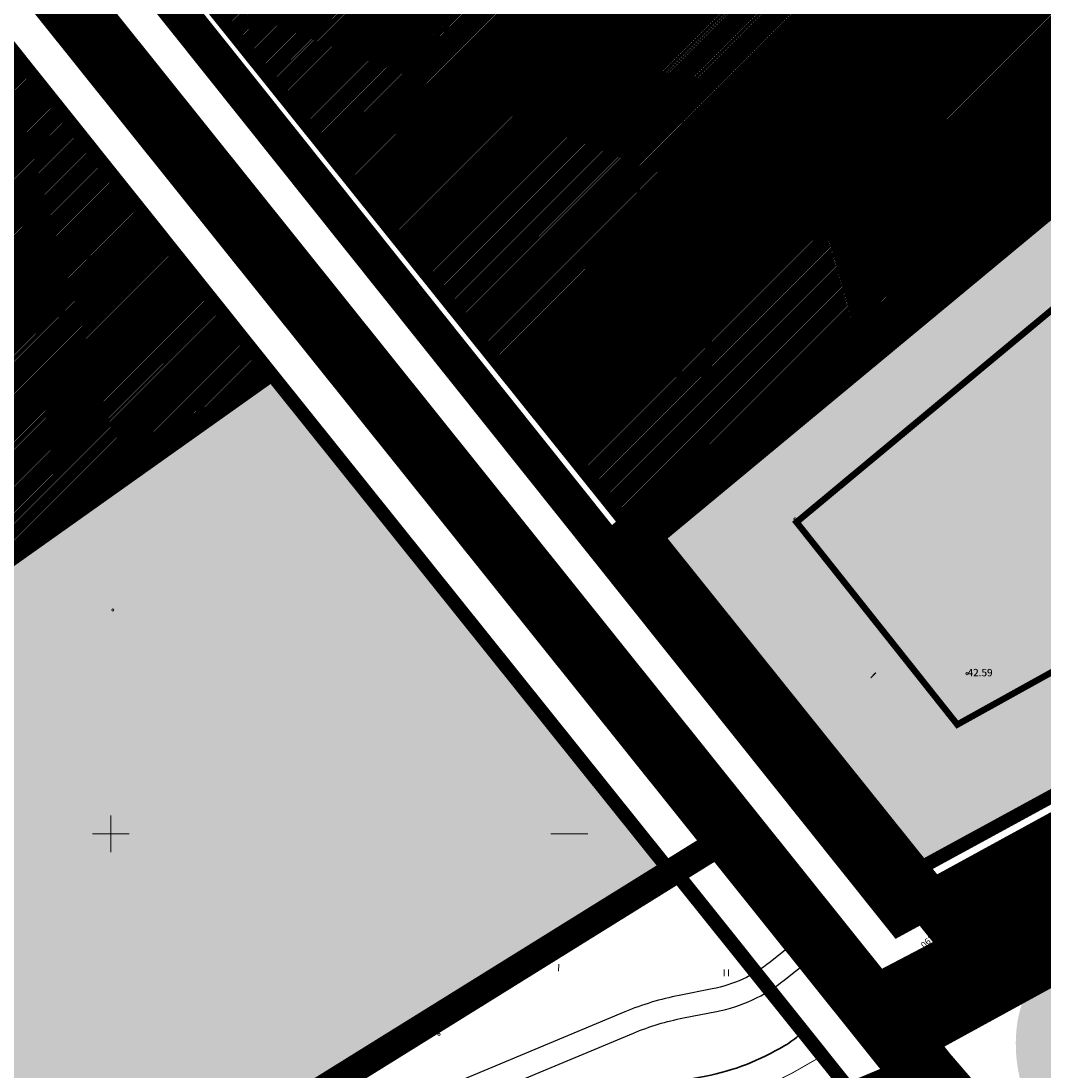
# Model space of a CAD drawing. Units: metres. Extents: x 548732 to 556068, y 6585521 to 6587613.
# Drawn here: x 549910 to 550021, y 6586666 to 6586781 of the extents above; entities that cross this region are included whole.
import ezdxf

# ---------------------------------------------------------------- set-up
doc = ezdxf.new("R2010")
doc.units = ezdxf.units.M
doc.header["$LTSCALE"] = 0.5
for name, pattern in [('DASHED', [0.75, 0.5, -0.25]), ('kalmuvälja_DP$0$DASHED', [6, 4, -2]), ('Tkm_921_50', [4, 1, -3])]:
    doc.linetypes.add(name, pattern=pattern)
for name, color, linetype, lineweight, true_color in [('2D Drafting - General_Pen_No__177', 7, 'Continuous', 15, 0xf1d507), ('HORISONTAAL_Pen_No__36', 7, 'Continuous', 13, 0xadadad), ('TL_tee_servajoon', 1, 'Continuous', 30, 0xff0000), ('XREF_TL_RAE43II$0$_IGE_PR_TL_VERT', 7, 'Continuous', 20, 0x0052a3)]:
    doc.layers.add(name, color=color, linetype=linetype, lineweight=lineweight, true_color=true_color)
for name, color, linetype in [('AR4 Asendiplaan 2 M1_1000$0$New_hatch _ARH ridaelamu.AR', 7, 'Continuous'), ('KIRJANURK', 7, 'Continuous'), ('majad', 41, 'Continuous'), ('TEE', 21, 'Continuous'), ('TL_katend_muldeserv', 34, 'Continuous'), ('TL_L_kattemärgistus', 7, 'Continuous'), ('XREF_TL_RAE43II$0$_IGE_PR_TL_Serv', 1, 'Continuous')]:
    doc.layers.add(name, color=color, linetype=linetype)
for name, color, linetype, lineweight in [('dp.plan', 5, 'Continuous', 0), ('HALJASTUS_Pen_No__3', 8, 'Continuous', 13), ('kalmuvälja_DP$0$Ehituskeeluala', 185, 'kalmuvälja_DP$0$DASHED', 20), ('KORGUS_Pen_No__7', 8, 'Continuous', 13), ('OPT-kinnistu piir', 38, 'Continuous', 0), ('OPT-mood-krunt', 1, 'Continuous', 0), ('PIIR_Pen_No__32', 24, 'Continuous', 25), ('VORK_Pen_No__7', 7, 'Continuous', 13)]:
    doc.layers.add(name, color=color, linetype=linetype, lineweight=lineweight)
doc.layers.add('TL_katend_AB_KT_KLT', color=41, linetype='Continuous', lineweight=0, transparency=0.1)
doc.styles.add('ARMIN', font='arial.ttf')
doc.styles.add('GENERATED_STYLE_3', font='romanc.shx')
doc.styles.add('XREF_TL_RAE43II$0$1-500', font='verdana.ttf', dxfattribs={"width": 0.8, "height": 0.8})
pattern_1 = [(45, (0, 0), (-0.084189901135, 0.084189901135), [])]

msp = doc.modelspace()

# ---------------------------------------------------------------- hatches: boundary and pattern name
h = msp.add_hatch()
h.set_pattern_fill('ANSI31', color=40, scale=0.1, angle=-76.1111, style=0)
h.set_pattern_definition([(328.888919728, (0, 0), (0.164051904027, 0.271833078902), [])])
h.paths.add_polyline_path([(549830.26, 6586955.66), (549824.32, 6586957.95), (549825.04, 6586959.82), (549819.11, 6586962.11), (549819.83, 6586963.98), (549813.89, 6586966.27), (549814.96, 6586969.02), (549807.77, 6586971.79), (549803.75, 6586961.34), (549810.43, 6586958.77), (549809.67, 6586956.8), (549815.6, 6586954.52), (549814.88, 6586952.64), (549820.82, 6586950.36), (549820.1, 6586948.49), (549826.03, 6586946.2), (549825.31, 6586944.33), (549831.25, 6586942.04), (549830.47, 6586940.03), (549837.66, 6586937.26), (549841.68, 6586947.71), (549835, 6586950.29), (549835.47, 6586951.51), (549829.54, 6586953.79)])
h.paths.add_polyline_path([(549891.51, 6586891.5), (549885.2, 6586892.27), (549885.44, 6586894.27), (549879.13, 6586895.04), (549879.38, 6586897.03), (549873.06, 6586897.8), (549873.42, 6586900.74), (549865.78, 6586901.68), (549864.42, 6586890.56), (549871.52, 6586889.69), (549871.27, 6586887.6), (549877.58, 6586886.82), (549877.34, 6586884.83), (549883.65, 6586884.06), (549883.4, 6586882.07), (549889.72, 6586881.29), (549889.47, 6586879.3), (549895.79, 6586878.53), (549895.52, 6586876.39), (549903.17, 6586875.45), (549904.53, 6586886.57), (549897.42, 6586887.44), (549897.58, 6586888.74), (549891.27, 6586889.51)])
h.paths.add_polyline_path([(549941.39, 6586837.9), (549942.66, 6586836.34), (549947.59, 6586840.36), (549948.67, 6586839.04), (549954.71, 6586843.97), (549949.09, 6586850.87), (549949.01, 6586850.8), (549947.5, 6586852.66), (549941.95, 6586848.14), (549940.46, 6586849.97), (549935.53, 6586845.95), (549934.26, 6586847.5), (549929.33, 6586843.48), (549928.06, 6586845.04), (549923.13, 6586841.02), (549921.87, 6586842.58), (549916.94, 6586838.56), (549915.73, 6586840.03), (549909.77, 6586835.17), (549911.16, 6586833.46), (549911.08, 6586833.4), (549917.02, 6586826.11), (549922.64, 6586830.7), (549924.07, 6586828.95), (549929, 6586832.97), (549930.27, 6586831.42), (549935.2, 6586835.44), (549936.46, 6586833.88)])
h.paths.add_polyline_path([(549975.08, 6586811.72), (549976.35, 6586810.17), (549981.28, 6586814.18), (549982.64, 6586812.51), (549988.53, 6586817.31), (549981.3, 6586826.19), (549977.65, 6586823.22), (549977.59, 6586823.3), (549975.76, 6586821.81), (549974.95, 6586822.8), (549974.53, 6586822.46), (549971.92, 6586820.34), (549971.86, 6586820.42), (549969.95, 6586818.86), (549968.75, 6586820.34), (549968.44, 6586820.09), (549965.73, 6586817.88), (549965.67, 6586817.95), (549963.76, 6586816.4), (549962.55, 6586817.88), (549962.24, 6586817.62), (549959.53, 6586815.41), (549959.47, 6586815.49), (549957.56, 6586813.93), (549956.36, 6586815.41), (549955.94, 6586815.07), (549953.33, 6586812.95), (549953.27, 6586813.02), (549951.37, 6586811.48), (549949.62, 6586813.63), (549945.75, 6586810.47), (549945.69, 6586810.55), (549943.66, 6586808.9), (549950.95, 6586799.95), (549956.43, 6586804.41), (549957.76, 6586802.77), (549962.69, 6586806.79), (549963.95, 6586805.24), (549968.88, 6586809.26), (549970.15, 6586807.7)])
h.paths.add_polyline_path([(550000.01, 6586778.51), (550001.27, 6586776.96), (550006.2, 6586780.97), (550007.47, 6586779.42), (550012.4, 6586783.44), (550013.76, 6586781.76), (550019.65, 6586786.57), (550012.42, 6586795.44), (550008.78, 6586792.47), (550008.71, 6586792.55), (550006.88, 6586791.06), (550006.07, 6586792.06), (550005.65, 6586791.72), (550003.05, 6586789.59), (550002.98, 6586789.67), (550001.08, 6586788.12), (549999.87, 6586789.59), (549999.56, 6586789.34), (549996.85, 6586787.13), (549996.79, 6586787.21), (549994.88, 6586785.65), (549993.68, 6586787.13), (549993.37, 6586786.88), (549990.65, 6586784.66), (549990.59, 6586784.74), (549988.68, 6586783.19), (549987.48, 6586784.67), (549987.06, 6586784.32), (549984.46, 6586782.2), (549984.39, 6586782.28), (549982.5, 6586780.73), (549980.74, 6586782.88), (549976.87, 6586779.73), (549976.81, 6586779.81), (549974.78, 6586778.15), (549982.08, 6586769.2), (549987.55, 6586773.66), (549988.88, 6586772.03), (549993.81, 6586776.05), (549995.08, 6586774.49)])
h.paths.add_polyline_path([(549897.84, 6586775.26), (549898.91, 6586776.84), (549898.58, 6586777.06), (549895.69, 6586779.03), (549895.74, 6586779.11), (549893.71, 6586780.5), (549894.78, 6586782.07), (549894.45, 6586782.3), (549891.56, 6586784.26), (549891.61, 6586784.35), (549889.58, 6586785.73), (549890.65, 6586787.3), (549890.2, 6586787.61), (549887.42, 6586789.5), (549887.48, 6586789.58), (549885.45, 6586790.96), (549887.01, 6586793.25), (549882.88, 6586796.06), (549882.94, 6586796.14), (549880.78, 6586797.61), (549874.28, 6586788.06), (549880.12, 6586784.09), (549878.94, 6586782.35), (549884.2, 6586778.78), (549883.07, 6586777.12), (549888.33, 6586773.54), (549887.2, 6586771.88), (549892.46, 6586768.31), (549891.34, 6586766.65), (549896.6, 6586763.07), (549895.38, 6586761.29), (549901.67, 6586757.02), (549908.11, 6586766.49), (549904.22, 6586769.13), (549904.28, 6586769.21), (549902.32, 6586770.54), (549903.05, 6586771.6), (549902.6, 6586771.91), (549899.82, 6586773.8), (549899.88, 6586773.88)])
h.paths.add_polyline_path([(549832.51, 6586858.53), (549826.6, 6586860.88), (549827.34, 6586862.74), (549821.43, 6586865.09), (549822.17, 6586866.95), (549816.26, 6586869.3), (549817, 6586871.16), (549811.08, 6586873.51), (549811.79, 6586875.28), (549804.63, 6586878.12), (549803.82, 6586876.08), (549803.73, 6586876.11), (549800.26, 6586867.38), (549807, 6586864.7), (549806.17, 6586862.6), (549812.08, 6586860.25), (549811.34, 6586858.39), (549817.25, 6586856.04), (549816.51, 6586854.18), (549822.43, 6586851.83), (549821.69, 6586849.97), (549827.6, 6586847.62), (549826.97, 6586846.03), (549834.22, 6586843.16), (549837.5, 6586851.43), (549837.41, 6586851.46), (549838.29, 6586853.69), (549831.64, 6586856.34)])
h.paths.add_polyline_path([(549764.45, 6586943.42), (549758.54, 6586945.77), (549759.28, 6586947.63), (549753.37, 6586949.98), (549754.11, 6586951.85), (549748.2, 6586954.19), (549748.94, 6586956.06), (549743.03, 6586958.4), (549743.73, 6586960.17), (549736.57, 6586963.02), (549735.76, 6586960.97), (549735.67, 6586961.01), (549732.2, 6586952.27), (549738.95, 6586949.59), (549738.11, 6586947.5), (549744.03, 6586945.15), (549743.29, 6586943.29), (549749.2, 6586940.94), (549748.46, 6586939.07), (549754.37, 6586936.73), (549753.63, 6586934.86), (549759.54, 6586932.52), (549758.91, 6586930.93), (549766.16, 6586928.05), (549769.44, 6586936.32), (549769.35, 6586936.36), (549770.23, 6586938.59), (549763.58, 6586941.23)])
at = {"layer": '2D Drafting - General_Pen_No__177'}
h = msp.add_hatch(color=20, dxfattribs=at)
h.dxf.hatch_style = 1
h.paths.add_polyline_path([(549936.98, 6586742.16), (549844.81, 6586676.73), (549873.82, 6586631.33), (549921.84, 6586651.39), (549980.51, 6586687.86)])
at = {"layer": 'majad', "lineweight": 15, "ltscale": 100, "true_color": 0xffcf3d}
h = msp.add_hatch(dxfattribs=at)
h.set_pattern_fill('ANSI31', color=40, scale=0.0375, style=0)
h.set_pattern_definition(pattern_1)
h.paths.add_polyline_path([(549920.23, 6586795.02), (549978, 6586845.58), (550014.36, 6586816.89), (549946.82, 6586761.85)])
h.paths.add_polyline_path([(549938.66, 6586876.62), (549887.55, 6586835.78), (549920.22, 6586795.02), (549978, 6586845.58)])
h.paths.add_polyline_path([(550014.36, 6586816.89), (549946.82, 6586761.85), (549976.64, 6586724.66), (550051.96, 6586787.22)])
h = msp.add_hatch(dxfattribs=at)
h.set_pattern_fill('ANSI31', color=40, scale=0.0375, style=0)
h.set_pattern_definition(pattern_1)
h.paths.add_polyline_path([(549908.41, 6586721.88), (549936.98, 6586742.16), (549872.01, 6586823.46), (549844.72, 6586801.55)])
at = {"layer": 'majad', "lineweight": 15, "ltscale": 100, "true_color": 0x949400}
h = msp.add_hatch(color=54, dxfattribs=at)
h.paths.add_polyline_path([(550130.35, 6586736.51), (550122.57, 6586732.27), (550020.23, 6586676.6, 0.098794), (550018.27, 6586671.64, 0.181194), (550020.63, 6586660.44), (550032.9, 6586645.14), (550047.21, 6586628.01), (550061.07, 6586611.19), (550074.45, 6586594.03), (550088.21, 6586577.41), (550101.79, 6586560.49), (550115.91, 6586542.86, 0.238896), (550122.97, 6586542.13), (550139.97, 6586549.63), (550143.8, 6586552.62, 0.128015), (550148.27, 6586561.72), (550150.56, 6586568.17, -0.337343), (550159.09, 6586571.64, -0.265449), (550164.67, 6586564.63, -0.37744), (550160.88, 6586557.93), (550153.33, 6586554.36), (550145.7, 6586550.2), (550142.58, 6586548.22), (550129.96, 6586541.71), (550124.33, 6586539.35, 0.313058), (550122.65, 6586534.64), (550129.52, 6586526.3), (550141.86, 6586510.86), (550141.94, 6586510.76), (550180.78, 6586529.68), (550220.91, 6586549.22), (550237.33, 6586557.23)])
h.paths.add_polyline_path([(550084.68, 6586574.62), (550071.25, 6586591.3), (550057.52, 6586608.16), (550043.8, 6586625.11), (550029.2, 6586642.16), (550015.92, 6586659.43), (550007.74, 6586669.81), (550006.62, 6586669.19), (550048.85, 6586617.1), (549797.33, 6586446.25), (549866.65, 6586339.41), (550136.66, 6586508.18), (550138.21, 6586508.94), (550126.2, 6586523.45), (550112.46, 6586539.91), (550098.33, 6586557.51)])
at = {"layer": 'OPT-mood-krunt'}
h = msp.add_hatch(color=30, dxfattribs=at)
h.dxf.hatch_style = 1
h.paths.add_polyline_path([(550130.99, 6586814.25), (550060.72, 6586780.35), (550097.3, 6586751.49), (550148.8, 6586778.73)], flags=17)
h.paths.add_polyline_path([(550130.99, 6586814.25), (550148.8, 6586778.73), (550097.29, 6586751.48), (550107.96, 6586743.05), (550108.23, 6586743.19), (550108.21, 6586743.21), (550163.09, 6586772.73), (550135.53, 6586827.51), (550052.25, 6586787.39), (550052.02, 6586787.2), (550060.7, 6586780.34)])
h.paths.add_polyline_path([(550057.66, 6586778.87), (550060.69, 6586780.33), (550052.01, 6586787.19), (549976.94, 6586724.83), (550006.61, 6586687.82), (550107.93, 6586743.06), (550097.27, 6586751.47), (550097.27, 6586751.47), (550011.71, 6586704.01), (549994.18, 6586726.08)])
h.paths.add_polyline_path([(549993.96, 6586726.33, -1.088421), (549994.09, 6586726.54, -1.088421)], flags=16)
h.paths.add_polyline_path([(549994.18, 6586726.08), (550011.71, 6586704.01), (550097.27, 6586751.47), (550060.69, 6586780.33), (550057.66, 6586778.87)], flags=17)
h.paths.add_polyline_path([(550012.7, 6586709.44, -1.088421), (550012.83, 6586709.65, -1.088421)], flags=0)
h.paths.add_polyline_path([(550012.64, 6586710.27), (550016.28, 6586710.27), (550016.28, 6586709.07), (550012.64, 6586709.07)], flags=24)
h.paths.add_polyline_path([(550012.62, 6586710.28), (550016.26, 6586710.28), (550016.26, 6586709.08), (550012.62, 6586709.08)], flags=24)

# ---------------------------------------------------------------- linework, layer by layer
at = {"layer": 'AR4 Asendiplaan 2 M1_1000$0$New_hatch _ARH ridaelamu.AR', "color": 7, "linetype": 'Continuous', "lineweight": 13, "flags": 128}
msp.add_lwpolyline([(550012.4, 6586783.44), (550007.47, 6586779.42), (550006.2, 6586780.97), (550001.27, 6586776.96), (550000.01, 6586778.51), (549995.08, 6586774.49), (549993.81, 6586776.05), (549988.88, 6586772.03), (549987.55, 6586773.66), (549982.08, 6586769.2), (549974.78, 6586778.15), (549976.81, 6586779.81), (549976.87, 6586779.73), (549980.74, 6586782.88)], dxfattribs=at)
at = {"layer": 'dp.plan', "color": 6, "linetype": 'DASHED', "lineweight": 0, "ltscale": 35}
for points, const_width in [([(549720.09, 6587208.34), (549925.38, 6587058.38), (549949.61, 6587040.62), (549973.68, 6587023.01), (549999.68, 6587003.99), (550027.06, 6586984.04), (550052.83, 6586965.21), (550061.89, 6586958.59), (550092.76, 6586936.04), (550120.5, 6586915.78), (550146.46, 6586896.81), (550174.86, 6586876.07), (550203.79, 6586854.94), (550230.08, 6586835.73), (550259.92, 6586813.97), (550157.79, 6586763.23), (550010.95, 6586681.9), (549976.64, 6586724.66), (550052.25, 6586787.39)], 5), ([(549197.97, 6586183.54), (549353.78, 6586248.08), (549427.81, 6586350.07), (549501.18, 6586478.84), (549647.06, 6586480.66), (549878.29, 6586624.34), (549986.68, 6586691.7), (549999.26, 6586676.26), (550005.36, 6586669.44), (550022.31, 6586648.51), (550022.31, 6586648.51), (550022.31, 6586648.51), (550022.31, 6586648.51), (550022.31, 6586648.51)], 3)]:
    msp.add_lwpolyline(points, dxfattribs=dict(at, const_width=const_width))
at = {"layer": 'dp.plan', "linetype": 'DASHED', "lineweight": 0, "ltscale": 30, "const_width": 5}
for points in [[(550005.58, 6586669.16), (550121.31, 6586732.55), (549710.13, 6587056.95), (549634.22, 6587116.83)], [(549427.99, 6586350.07), (549501.28, 6586478.87), (549647.02, 6586480.63), (549835.69, 6586597.82), (549887.43, 6586615.34), (550008.22, 6586665.81), (550005.58, 6586669.16)]]:
    msp.add_lwpolyline(points, dxfattribs=at)
at = {"layer": 'HALJASTUS_Pen_No__3', "linetype": 'Continuous'}
for p, q in [((549986.3, 6586677.32), (549986.3, 6586676.56)), ((549986.75, 6586677.32), (549986.75, 6586676.56))]:
    msp.add_line(p, q, dxfattribs=at)
at = {"layer": 'HORISONTAAL_Pen_No__36', "linetype": 'Continuous'}
for p, q in [((549924.8, 6586755.99), (549924.33, 6586755.41)), ((550002.79, 6586709.65), (550002.27, 6586709.12)), ((550002.81, 6586709.64), (550002.29, 6586709.11)), ((549989.9, 6586684.97), (549989.19, 6586684.74)), ((549968.27, 6586677.88), (549968.24, 6586677.13))]:
    msp.add_line(p, q, dxfattribs=at)
at = {"layer": 'kalmuvälja_DP$0$Ehituskeeluala', "lineweight": 18, "const_width": 0.7}
msp.add_lwpolyline([(550130.99, 6586814.25), (550057.66, 6586778.87), (549994.18, 6586726.08), (550011.71, 6586704.01), (550097.27, 6586751.47), (550148.8, 6586778.73), (550148.8, 6586778.73), (550148.8, 6586778.73), (550130.99, 6586814.25)], dxfattribs=at)
at = {"layer": 'KORGUS_Pen_No__7', "linetype": 'Continuous'}
for centre in [(549986.87, 6586743.77), (549994.01, 6586726.44), (549994.03, 6586726.43), (549919.64, 6586716.49), (550012.76, 6586709.55), (550012.78, 6586709.54), (549955.21, 6586670.23)]:
    msp.add_circle(centre, 0.125, dxfattribs=at)
at = {"layer": 'OPT-kinnistu piir', "color": 17, "const_width": 1.5}
for points in [[(549878.09, 6586847.57), (550006.31, 6586687.65), (550010.95, 6586681.9)], [(550012.44, 6586680.05), (550016.22, 6586675.36), (550005.34, 6586669.44), (549986.69, 6586691.7), (549980.51, 6586687.86), (549936.98, 6586742.16), (549872.01, 6586823.46)]]:
    msp.add_lwpolyline(points, dxfattribs=at)
for points in [[(549908.41, 6586721.88), (549936.98, 6586742.16), (549872.01, 6586823.46), (549844.72, 6586801.55)], [(550014.36, 6586816.89), (549946.82, 6586761.85), (549976.64, 6586724.66), (550051.96, 6586787.22)], [(550006.33, 6586687.64), (550016.24, 6586675.35), (550121.31, 6586732.51), (550107.95, 6586743.05)], [(549936.98, 6586742.16), (549844.81, 6586676.73), (549873.82, 6586631.33), (549921.84, 6586651.39), (549980.51, 6586687.86)], [(550129.09, 6586736.75), (550121.31, 6586732.51), (550005.36, 6586669.43), (550047.59, 6586617.34), (549796.07, 6586446.49), (549865.39, 6586339.65), (550135.4, 6586508.42), (550179.52, 6586529.92), (550219.65, 6586549.46), (550236.07, 6586557.47)]]:
    msp.add_lwpolyline(points, close=True, dxfattribs=at)
at = {"layer": 'OPT-mood-krunt', "ltscale": 2.5, "const_width": 0.8}
msp.add_lwpolyline([(549976.64, 6586724.66), (549976.64, 6586724.66), (550051.96, 6586787.22), (550107.93, 6586743.06), (550006.31, 6586687.65), (549976.64, 6586724.66)], dxfattribs=at)
for points in [[(550006.31, 6586687.65), (550016.22, 6586675.36), (550121.29, 6586732.52), (550107.93, 6586743.06)], [(549986.69, 6586691.7), (549980.51, 6586687.86), (550000.71, 6586662.67), (550008.26, 6586665.82), (550005.34, 6586669.44)], [(550048.26, 6586617.74), (550023, 6586648.9), (550006.06, 6586669.83), (549999.94, 6586676.63), (549987.36, 6586692.07), (549981.2, 6586688.25), (550009.26, 6586653.14), (550016.29, 6586644.35), (550041.31, 6586613.02)], [(549835.73, 6586597.85), (549863.9, 6586605.38), (549888.08, 6586615.51), (549912.49, 6586625.66), (549990.83, 6586658.36), (550009.26, 6586653.14), (549981.2, 6586688.25), (549922.48, 6586651.75), (549878.99, 6586624.73)], [(549835.67, 6586597.83), (549863.23, 6586605.23), (549918.37, 6586628.27), (550000.71, 6586662.67), (549980.51, 6586687.86), (549911.2, 6586644.78)]]:
    msp.add_lwpolyline(points, close=True, dxfattribs=at)
at = {"layer": 'PIIR_Pen_No__32', "linetype": 'Continuous', "flags": 128}
msp.add_lwpolyline([(550129.09, 6586736.75), (550121.31, 6586732.51), (550005.36, 6586669.43), (550047.59, 6586617.34), (549796.07, 6586446.49), (549865.39, 6586339.65), (550135.4, 6586508.42), (550179.52, 6586529.92), (550219.65, 6586549.46), (550236.07, 6586557.47)], close=True, dxfattribs=at)
at = {"layer": 'TEE', "color": 253, "const_width": 7, "flags": 128}
for points in [[(549662.49, 6587097.5), (549662.49, 6587097.5), (550008.29, 6586665.82), (550139.28, 6586513.92), (550282.26, 6586332.73), (550282.26, 6586332.73)], [(550421.57, 6586875.42), (550421.57, 6586875.42), (550373.1, 6586867.22), (550373.1, 6586867.22), (550373.1, 6586867.22), (550001.38, 6586672.32), (550001.38, 6586672.32)]]:
    msp.add_lwpolyline(points, dxfattribs=at)
at = {"layer": 'TL_katend_AB_KT_KLT', "const_width": 4, "flags": 128}
msp.add_lwpolyline([(549666.65, 6587103.06), (549880.16, 6586840.18), (550005.49, 6586683.2), (550111.51, 6586741.17), (550308.81, 6586843.07), (550365.68, 6586872.95), (550365.68, 6586872.95), (550415.61, 6586882.54)], dxfattribs=at)
at = {"layer": 'TL_katend_muldeserv', "flags": 128}
for points in [[(549995.03, 6586681.1), (549991.29, 6586678.1, -0.12151), (549984.99, 6586675.18), (549981.38, 6586674.47, 0.05094), (549975.45, 6586672.68), (549960.97, 6586666.63), (549918.59, 6586648.92), (549908.21, 6586644.59, -0.011968), (549868.4, 6586629.28)], [(549909.4, 6586642.38), (549961.93, 6586664.32), (549976.41, 6586670.37, -0.05094), (549981.86, 6586672.02), (549985.47, 6586672.72, 0.12151), (549992.85, 6586676.15), (549996.34, 6586678.94, 0.079324), (549995.03, 6586681.1)]]:
    msp.add_lwpolyline(points, format="xyb", dxfattribs=at)
at = {"layer": 'TL_L_kattemärgistus', "linetype": 'Tkm_921_50', "const_width": 0.1, "flags": 128}
msp.add_lwpolyline([(549997.32, 6586668.08), (549993.85, 6586666.09, -0.085853), (549984.24, 6586662.6), (549970.71, 6586660.17, 0.054644), (549964.44, 6586658.33), (549915.41, 6586637.84), (549915.38, 6586637.83, -0.012267), (549874.23, 6586621.81, -0.012267)], format="xyb", dxfattribs=at)
at = {"layer": 'TL_tee_servajoon', "color": 0, "flags": 128}
msp.add_lwpolyline([(549869.23, 6586626.92), (549869.39, 6586626.47, 0.416673), (549873.24, 6586624.64, 0.012258), (549914.22, 6586640.6), (549914.25, 6586640.61), (549963.28, 6586661.09, -0.054644), (549970.18, 6586663.13), (549983.71, 6586665.55, 0.085853), (549992.36, 6586668.7), (549992.89, 6586669, 0.067142), (549994.59, 6586670.3, 0.067142)], format="xyb", dxfattribs=at)
at = {"layer": 'VORK_Pen_No__7', "linetype": 'Continuous'}
for p, q in [((549919.41, 6586694.09), (549919.41, 6586690.09)), ((549917.41, 6586692.09), (549921.41, 6586692.09)), ((549967.41, 6586692.09), (549971.41, 6586692.09))]:
    msp.add_line(p, q, dxfattribs=at)
at = {"layer": 'XREF_TL_RAE43II$0$_IGE_PR_TL_Serv', "color": 1, "lineweight": 9, "flags": 128}
msp.add_lwpolyline([(550011.05, 6586679.51), (550005.57, 6586686.34)], dxfattribs=at)
msp.add_lwpolyline([(550009.44, 6586681.52), (550009.44, 6586681.52, -0.000013)], format="xyb", close=True, dxfattribs=at)

# ---------------------------------------------------------------- texts
at = {"layer": 'KIRJANURK', "lineweight": 30, "char_height": 6, "attachment_point": 1, "style": 'ARMIN'}
for s, width, gutter_width, insert in [('{\\fCalibri|b0|i0|c186|p34;\\P19}', 31.4396, 150, (549948.29, 6586795.33)), ('{\\fArial|b0|i0|c161|p34;\\P}4{\\fArial|b0|i0|c161|p34;3}68{\\fArial|b0|i0|c161|p34;m²}', 17.3174, 12.5, (549974.33, 6586772.37)), ('\\P3606m²', 17.3174, 12.5, (549889.42, 6586763.94)), ('{\\fCalibri|b0|i0|c186|p34;\\P21}', 31.4396, 150, (549977.61, 6586757.9))]:
    msp.add_mtext_dynamic_manual_height_columns(s, width=width, gutter_width=gutter_width, heights=[0], dxfattribs=dict(at, insert=insert))
at = {"layer": 'KORGUS_Pen_No__7', "linetype": 'Continuous', "char_height": 0.8, "attachment_point": 7, "style": 'GENERATED_STYLE_3'}
for s, insert in [('\\A1;{\\Fromanc.shx;42.62}', (549979.36, 6586715.84)), ('\\A1;{\\Fromanc.shx;42.62}', (549979.38, 6586715.83)), ('\\A1;{\\Fromanc.shx;42.59}', (550012.82, 6586709.28)), ('\\A1;{\\Fromanc.shx;42.59}', (550012.84, 6586709.27))]:
    msp.add_mtext(s, dxfattribs=dict(at, insert=insert))
at = {"layer": 'XREF_TL_RAE43II$0$_IGE_PR_TL_VERT', "color": 154, "linetype": 'Continuous', "lineweight": 20, "true_color": 0x0052a3, "insert": (550008.38, 6586681.04, 42.9), "char_height": 0.7, "attachment_point": 8, "rotation": 222.1079, "style": 'XREF_TL_RAE43II$0$1-500'}
msp.add_mtext('42.90', dxfattribs=at)

doc.saveas('drawing.dxf')
